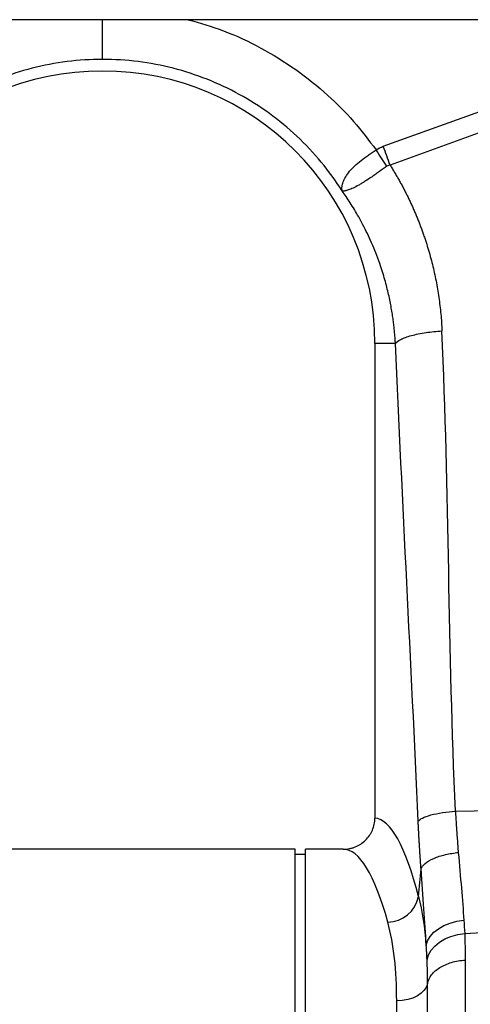
# Model space of a CAD drawing. Units: millimetres. Extents: x 6221 to 17217, y -399 to 3963.
# Drawn here: x 8302 to 8389, y 1968 to 2158 of the extents above; entities that cross this region are included whole.
import ezdxf

# ---------------------------------------------------------------- set-up
doc = ezdxf.new("R2010")
doc.units = ezdxf.units.MM
doc.layers.add('ACO_DRAINAGE', color=7, linetype='CONTINUOUS')

# ---------------------------------------------------------------- blocks, each defined once
blk = doc.blocks.new('ACO_-_32994_-_FRONT')
at = {"layer": 'ACO_DRAINAGE', "linetype": 'Continuous'}
for p, q in [((900, 319.9), (-1100, 319.9)), ((-245.88, 295.49), (-202.61, 311.13)), ((-201.31, 307.52), (-244.57, 291.87)), ((-247.5, 257.5), (-247.5, 165.99)), ((-243.54, 257.5), (-247.5, 257.5)), ((-231.97, 167.31), (-201.31, 167.96)), ((-262.9, 160), (-346.41, 160)), ((-262.9, 80), (-262.9, 160)), ((-253.59, 160), (-260.9, 160)), ((-260.9, 80), (-260.9, 160)), ((-260.9, 159), (-262.9, 159)), ((-231.7, 146.11), (-230.35, 146.31)), ((-236.14, 143.98), (-235.25, 144.68)), ((-235.25, 144.68), (-234.19, 145.28)), ((-234.19, 145.28), (-233, 145.76)), ((-233, 145.76), (-231.7, 146.11)), ((-230.19, 143.75), (-201.31, 145.49)), ((-237.6, 141.47), (-237.34, 142.35)), ((-237.34, 142.35), (-236.85, 143.19)), ((-236.85, 143.19), (-236.14, 143.98)), ((-235.07, 142.08), (-234.01, 142.71)), ((-234.01, 142.71), (-232.83, 143.2)), ((-232.83, 143.2), (-231.54, 143.55)), ((-231.54, 143.55), (-230.19, 143.75)), ((-237.17, 139.62), (-236.67, 140.52)), ((-236.67, 140.52), (-235.97, 141.34)), ((-235.97, 141.34), (-235.07, 142.08)), ((-237.44, 138.69), (-237.17, 139.62)), ((-237.56, 133.46), (-237.97, 132.82)), ((-237.34, 134.14), (-237.56, 133.46)), ((-241.16, 131.02), (-242.21, 130.83)), ((-240.18, 131.32), (-241.16, 131.02)), ((-239.31, 131.73), (-240.18, 131.32)), ((-238.56, 132.24), (-239.31, 131.73)), ((-237.97, 132.82), (-238.56, 132.24)), ((-242.21, 130.83), (-243.3, 130.77)), ((-243.3, 0), (-243.3, 130.77))]:
    blk.add_line(p, q, dxfattribs=at)
for centre, radius, start, end in [((-300, 257.5), 52.5, 0, 180), ((-245.19, 152.15), 6.23, 271.6979, 348.1499)]:
    blk.add_arc(centre, radius, start, end, dxfattribs=at)
for centre, major_axis, ratio, end_param in [((-247.68, 80), (0, 86), 0.176327, 6.27107), ((-253.59, 80), (0, 80), 0.189552, 6.283185)]:
    blk.add_ellipse(centre, major_axis=major_axis, ratio=ratio, start_param=5.681048, end_param=end_param, dxfattribs=at)
for points, knots in [([(-300, 312.25), (-300, 312.55), (-300, 313.18), (-300, 315.55), (-300, 317.95), (-300, 319.52), (-300, 319.9)], [0, 0, 0, 0, 0.288431, 0.595371, 0.902312, 1, 1, 1, 1]), ([(-283.49, 319.9), (-281.21, 319.24), (-276.38, 317.84), (-269.43, 314.57), (-262.65, 310.41), (-256.69, 305.6), (-251.49, 300.4), (-248.67, 296.66), (-247.26, 294.79)], [0, 0, 0, 0, 0.15809, 0.334587, 0.510994, 0.687595, 0.843806, 1, 1, 1, 1]), ([(-300, 312.25), (-304.58, 312.25), (-309.16, 311.67), (-318.04, 309.39), (-322.34, 307.69), (-330.37, 303.28), (-334.11, 300.57), (-340.79, 294.3), (-343.74, 290.74), (-346.2, 286.88)], [0, 0, 0, 0, 0.25, 0.25, 0.5, 0.5, 0.75, 0.75, 1, 1, 1, 1]), ([(-253.8, 286.88), (-256.26, 290.74), (-259.21, 294.3), (-265.89, 300.57), (-269.63, 303.28), (-277.66, 307.69), (-281.96, 309.39), (-290.84, 311.67), (-295.42, 312.25), (-300, 312.25)], [0, 0, 0, 0, 0.25, 0.25, 0.5, 0.5, 0.75, 0.75, 1, 1, 1, 1]), ([(-253.84, 286.94), (-253.83, 286.93), (-253.83, 286.93), (-253.82, 286.94), (-253.82, 286.95), (-253.83, 286.97), (-253.83, 286.98), (-253.83, 287.03), (-253.84, 287.06), (-253.85, 287.16), (-253.85, 287.23), (-253.85, 287.43), (-253.85, 287.57), (-253.8, 288.01), (-253.72, 288.32), (-253.49, 288.96), (-253.33, 289.28), (-252.92, 289.96), (-252.66, 290.32), (-252.07, 291.02), (-251.74, 291.37), (-251, 292.08), (-250.58, 292.44), (-249.71, 293.13), (-249.25, 293.47), (-248.52, 293.98), (-248.27, 294.15), (-247.77, 294.47), (-247.52, 294.63), (-247.26, 294.79)], [0, 0, 0, 0, 0.003906, 0.003906, 0.007812, 0.007812, 0.015625, 0.015625, 0.03125, 0.03125, 0.0625, 0.0625, 0.125, 0.125, 0.25, 0.25, 0.375, 0.375, 0.5, 0.5, 0.625, 0.625, 0.75, 0.75, 0.875, 0.875, 0.9375, 0.9375, 1, 1, 1, 1]), ([(-245.17, 291.66), (-245.66, 291.31), (-246.14, 290.96), (-246.86, 290.45), (-247.1, 290.29), (-247.58, 289.95), (-247.81, 289.79), (-248.51, 289.32), (-248.96, 289.02), (-249.6, 288.61), (-249.81, 288.48), (-250.22, 288.24), (-250.42, 288.12), (-250.99, 287.79), (-251.35, 287.6), (-251.84, 287.37), (-252, 287.3), (-252.3, 287.18), (-252.45, 287.12), (-252.85, 286.98), (-253.09, 286.92), (-253.39, 286.87), (-253.49, 286.87), (-253.62, 286.86), (-253.66, 286.86), (-253.72, 286.87), (-253.73, 286.87), (-253.76, 286.88), (-253.77, 286.88), (-253.8, 286.89), (-253.81, 286.9), (-253.83, 286.92)], [0, 0, 0, 0, 0.125, 0.125, 0.1875, 0.1875, 0.25, 0.25, 0.375, 0.375, 0.4375, 0.4375, 0.5, 0.5, 0.625, 0.625, 0.6875, 0.6875, 0.75, 0.75, 0.875, 0.875, 0.9375, 0.9375, 0.96875, 0.96875, 0.984375, 0.984375, 0.992188, 0.992188, 1, 1, 1, 1]), ([(-244.57, 291.87), (-244.42, 291.63), (-244.12, 291.15), (-243.69, 290.43), (-243.26, 289.7), (-242.84, 288.97), (-242.43, 288.23), (-242.03, 287.48), (-241.65, 286.74), (-241.27, 285.98), (-240.9, 285.23), (-240.54, 284.47), (-240.19, 283.7), (-239.86, 282.93), (-239.53, 282.15), (-239.21, 281.37), (-238.9, 280.59), (-238.6, 279.8), (-238.31, 279), (-238.03, 278.2), (-237.68, 277.15), (-237.27, 275.85), (-236.82, 274.28), (-236.41, 272.72), (-236.04, 271.14), (-235.71, 269.56), (-235.42, 267.97), (-235.17, 266.37), (-234.96, 264.76), (-234.78, 263.15), (-234.65, 261.53), (-234.59, 260.45), (-234.57, 259.91)], [0, 0, 0, 0, 0.025, 0.04997, 0.074914, 0.099836, 0.124739, 0.149628, 0.174506, 0.199377, 0.224246, 0.249116, 0.273991, 0.298876, 0.323773, 0.348687, 0.373621, 0.39858, 0.423568, 0.448588, 0.473645, 0.521792, 0.569798, 0.617689, 0.665492, 0.713236, 0.760948, 0.808656, 0.856388, 0.90417, 0.952032, 1, 1, 1, 1]), ([(-243.54, 257.5), (-243.56, 257.75), (-243.59, 258.27), (-243.65, 259.1), (-243.73, 260), (-243.83, 260.97), (-243.96, 262.02), (-244.13, 263.15), (-244.33, 264.34), (-244.57, 265.61), (-244.85, 266.94), (-245.19, 268.34), (-245.58, 269.8), (-246.04, 271.32), (-246.61, 273.05), (-247.3, 274.91), (-248.1, 276.85), (-248.93, 278.65), (-249.77, 280.32), (-250.6, 281.86), (-251.43, 283.28), (-252.24, 284.58), (-253.03, 285.77), (-253.55, 286.52), (-253.8, 286.88)], [0, 0, 0, 0, 0.023697, 0.049857, 0.078475, 0.109545, 0.143062, 0.179017, 0.217404, 0.258214, 0.30144, 0.347072, 0.395101, 0.445516, 0.498309, 0.568356, 0.634785, 0.697615, 0.756865, 0.812553, 0.864695, 0.913307, 0.958404, 1, 1, 1, 1]), ([(-243.54, 257.5), (-243.37, 257.75), (-243.03, 258.02), (-242.26, 258.41), (-241.95, 258.54), (-241.27, 258.79), (-240.88, 258.91), (-240.05, 259.13), (-239.6, 259.24), (-238.65, 259.43), (-238.15, 259.51), (-236.63, 259.74), (-235.58, 259.85), (-234.57, 259.91)], [0, 0, 0, 0, 0.25, 0.25, 0.375, 0.375, 0.5, 0.5, 0.625, 0.625, 0.75, 0.75, 1, 1, 1, 1]), ([(-239.15, 165.38), (-239.01, 165.58), (-238.74, 165.8), (-237.92, 166.21), (-237.36, 166.42), (-236.02, 166.78), (-235.25, 166.93), (-233.62, 167.17), (-232.78, 167.26), (-231.97, 167.31)], [0, 0, 0, 0, 0.25, 0.25, 0.5, 0.5, 0.75, 0.75, 1, 1, 1, 1]), ([(-231.97, 167.31), (-231.96, 167.08), (-231.93, 166.64), (-231.9, 165.97), (-231.86, 165.3), (-231.82, 164.63), (-231.77, 163.96), (-231.73, 163.3), (-231.68, 162.64), (-231.63, 161.98), (-231.58, 161.32), (-231.53, 160.67), (-231.48, 160.02), (-231.44, 159.59), (-231.42, 159.37)], [0, 0, 0, 0, 0.08255, 0.165241, 0.248075, 0.33105, 0.414168, 0.497428, 0.580831, 0.664377, 0.748067, 0.831901, 0.915878, 1, 1, 1, 1]), ([(-253.59, 160), (-253.19, 160), (-252.8, 160.04), (-252.22, 160.15), (-252.03, 160.2), (-251.65, 160.31), (-251.46, 160.38), (-250.91, 160.6), (-250.56, 160.78), (-249.9, 161.21), (-249.59, 161.46), (-249.02, 162.01), (-248.77, 162.31), (-248.43, 162.8), (-248.33, 162.97), (-248.14, 163.32), (-248.05, 163.5), (-247.82, 164.04), (-247.7, 164.42), (-247.54, 165.2), (-247.5, 165.59), (-247.5, 165.99)], [0, 0, 0, 0, 0.125, 0.125, 0.1875, 0.1875, 0.25, 0.25, 0.375, 0.375, 0.5, 0.5, 0.625, 0.625, 0.6875, 0.6875, 0.75, 0.75, 0.875, 0.875, 1, 1, 1, 1]), ([(-238.6, 156.24), (-238.62, 156.47), (-238.65, 156.93), (-238.7, 157.61), (-238.75, 158.3), (-238.8, 159), (-238.84, 159.7), (-238.89, 160.4), (-238.93, 161.1), (-238.97, 161.8), (-239.01, 162.51), (-239.05, 163.23), (-239.08, 163.94), (-239.12, 164.66), (-239.14, 165.14), (-239.15, 165.38)], [0, 0, 0, 0, 0.077112, 0.154147, 0.231119, 0.308039, 0.384919, 0.461772, 0.53861, 0.615445, 0.692289, 0.769154, 0.846053, 0.922998, 1, 1, 1, 1]), ([(-238.6, 156.24), (-238.47, 156.57), (-238.21, 156.92), (-237.38, 157.6), (-236.83, 157.93), (-235.49, 158.52), (-234.71, 158.77), (-233.08, 159.15), (-232.23, 159.29), (-231.42, 159.37)], [0, 0, 0, 0, 0.25, 0.25, 0.5, 0.5, 0.75, 0.75, 1, 1, 1, 1]), ([(-231.42, 159.37), (-231.21, 156.99), (-231.01, 154.71), (-230.64, 150.35), (-230.48, 148.28), (-230.35, 146.31)], [0, 0, 0, 0, 0.5, 0.5, 1, 1, 1, 1]), ([(-237.6, 141.47), (-237.72, 143.7), (-237.87, 146.05), (-238.22, 150.97), (-238.41, 153.55), (-238.6, 156.24)], [0, 0, 0, 0, 0.5, 0.5, 1, 1, 1, 1]), ([(-243.3, 130.77), (-243.3, 133.7), (-243.43, 136.43), (-243.99, 141.48), (-244.42, 143.81), (-245, 145.93)], [0, 0, 0, 0, 0.5, 0.5, 1, 1, 1, 1]), ([(-237.34, 134.14), (-237.23, 134.72), (-236.97, 135.28), (-236.17, 136.32), (-235.62, 136.79), (-234.32, 137.6), (-233.55, 137.93), (-231.89, 138.42), (-231, 138.57), (-230.09, 138.62)], [0, 0, 0, 0, 0.25, 0.25, 0.5, 0.5, 0.75, 0.75, 1, 1, 1, 1]), ([(-230.09, 138.62), (-230.09, 138.39), (-230.09, 137.93), (-230.09, 137.24), (-230.09, 136.54), (-230.09, 135.84), (-230.09, 135.12), (-230.09, 134.4), (-230.1, 133.67), (-230.1, 132.93), (-230.1, 132.18), (-230.1, 131.43), (-230.11, 130.66), (-230.11, 129.89), (-230.11, 129.11), (-230.12, 128.33), (-230.12, 127.53), (-230.12, 126.73), (-230.13, 125.92), (-230.13, 125.11), (-230.14, 124.28), (-230.14, 123.45), (-230.15, 122.61), (-230.15, 121.76), (-230.16, 120.91), (-230.17, 120.04), (-230.17, 119.17), (-230.18, 118.3), (-230.19, 117.41), (-230.19, 116.52), (-230.2, 115.62), (-230.21, 114.71), (-230.22, 113.8), (-230.23, 112.88), (-230.24, 111.95), (-230.24, 111.02), (-230.25, 110.08), (-230.26, 109.13), (-230.27, 108.18), (-230.28, 107.21), (-230.29, 106.25), (-230.3, 105.27), (-230.31, 104.29), (-230.33, 103.31), (-230.34, 102.31), (-230.35, 101.31), (-230.36, 100.31), (-230.37, 99.3), (-230.39, 98.28), (-230.4, 97.26), (-230.41, 96.23), (-230.42, 95.2), (-230.44, 94.16), (-230.45, 93.12), (-230.46, 92.42), (-230.47, 92.07)], [0, 0, 0, 0, 0.017139, 0.034345, 0.051617, 0.068956, 0.086361, 0.103833, 0.121371, 0.138976, 0.156648, 0.174386, 0.19219, 0.210061, 0.227999, 0.246003, 0.264073, 0.282211, 0.300414, 0.318684, 0.337021, 0.355424, 0.373894, 0.39243, 0.411032, 0.429701, 0.448437, 0.467239, 0.486107, 0.505042, 0.524043, 0.543111, 0.562246, 0.581446, 0.600713, 0.620047, 0.639447, 0.658913, 0.678446, 0.698045, 0.717711, 0.737443, 0.757242, 0.777107, 0.797038, 0.817035, 0.837099, 0.85723, 0.877426, 0.897689, 0.918019, 0.938415, 0.958877, 0.979405, 1, 1, 1, 1]), ([(-237.32, 91.17), (-237.32, 91.47), (-237.32, 92.05), (-237.32, 92.91), (-237.32, 93.78), (-237.32, 94.64), (-237.33, 95.5), (-237.33, 96.35), (-237.33, 97.2), (-237.33, 98.05), (-237.33, 98.89), (-237.33, 99.73), (-237.33, 100.56), (-237.33, 101.39), (-237.33, 102.22), (-237.33, 103.04), (-237.33, 103.85), (-237.33, 104.66), (-237.33, 105.47), (-237.33, 106.27), (-237.33, 107.07), (-237.33, 107.87), (-237.33, 108.66), (-237.33, 109.44), (-237.33, 110.22), (-237.33, 110.99), (-237.33, 111.76), (-237.33, 112.53), (-237.33, 113.29), (-237.33, 114.04), (-237.33, 114.79), (-237.34, 115.53), (-237.34, 116.27), (-237.34, 117.01), (-237.34, 117.73), (-237.34, 118.46), (-237.34, 119.17), (-237.34, 119.89), (-237.34, 120.59), (-237.34, 121.29), (-237.34, 121.99), (-237.34, 122.68), (-237.34, 123.37), (-237.34, 124.04), (-237.34, 124.72), (-237.34, 125.39), (-237.34, 126.05), (-237.34, 126.71), (-237.34, 127.36), (-237.34, 128), (-237.34, 128.64), (-237.34, 129.28), (-237.34, 129.9), (-237.34, 130.53), (-237.34, 131.14), (-237.34, 131.75), (-237.34, 132.36), (-237.34, 132.96), (-237.34, 133.55), (-237.34, 133.94), (-237.34, 134.14)], [0, 0, 0, 0, 0.018544, 0.037042, 0.055494, 0.0739, 0.092259, 0.110573, 0.12884, 0.147062, 0.165237, 0.183367, 0.20145, 0.219488, 0.23748, 0.255426, 0.273326, 0.29118, 0.308988, 0.326751, 0.344468, 0.362139, 0.379765, 0.397345, 0.414879, 0.432368, 0.449811, 0.467208, 0.48456, 0.501867, 0.519127, 0.536343, 0.553513, 0.570637, 0.587717, 0.60475, 0.621739, 0.638682, 0.65558, 0.672432, 0.689239, 0.706001, 0.722718, 0.739389, 0.756015, 0.772597, 0.789132, 0.805623, 0.822069, 0.83847, 0.854825, 0.871136, 0.887401, 0.903621, 0.919797, 0.935927, 0.952013, 0.968054, 0.984049, 1, 1, 1, 1])]:
    blk.add_open_spline(points, degree=3, knots=knots, dxfattribs=at)
for points in [[(-247.26, 294.79), (-246.83, 295.08), (-246.37, 295.31), (-245.88, 295.49)], [(-245.17, 291.66), (-245.85, 292.68), (-246.55, 293.74), (-247.26, 294.79)], [(-244.57, 291.87), (-245, 293.05), (-245.44, 294.27), (-245.88, 295.49)], [(-244.57, 291.87), (-244.78, 291.86), (-244.99, 291.79), (-245.17, 291.66)], [(-231.97, 167.31), (-233.35, 198.14), (-233.19, 229.08), (-234.57, 259.91)], [(-239.15, 165.38), (-240.53, 196.21), (-242.17, 226.67), (-243.54, 257.5)], [(-239.09, 150.87), (-238.93, 152.67), (-238.77, 154.45), (-238.6, 156.24)], [(-239.09, 150.87), (-238.37, 148.05), (-237.88, 144.92), (-237.6, 141.47)], [(-230.35, 146.31), (-230.29, 145.43), (-230.24, 144.58), (-230.19, 143.75)], [(-230.19, 143.75), (-230.12, 142.1), (-230.09, 140.38), (-230.09, 138.62)], [(-237.44, 138.69), (-237.48, 139.61), (-237.53, 140.54), (-237.6, 141.47)], [(-237.34, 134.14), (-237.34, 135.7), (-237.37, 137.22), (-237.44, 138.69)]]:
    blk.add_open_spline(points, degree=3, dxfattribs=at)

msp = doc.modelspace()

# ---------------------------------------------------------------- block references
at = {"layer": 'ACO_DRAINAGE'}
msp.add_blockref('ACO_-_32994_-_FRONT', (8618.07, 1837.85), dxfattribs=at)

doc.saveas('drawing.dxf')
